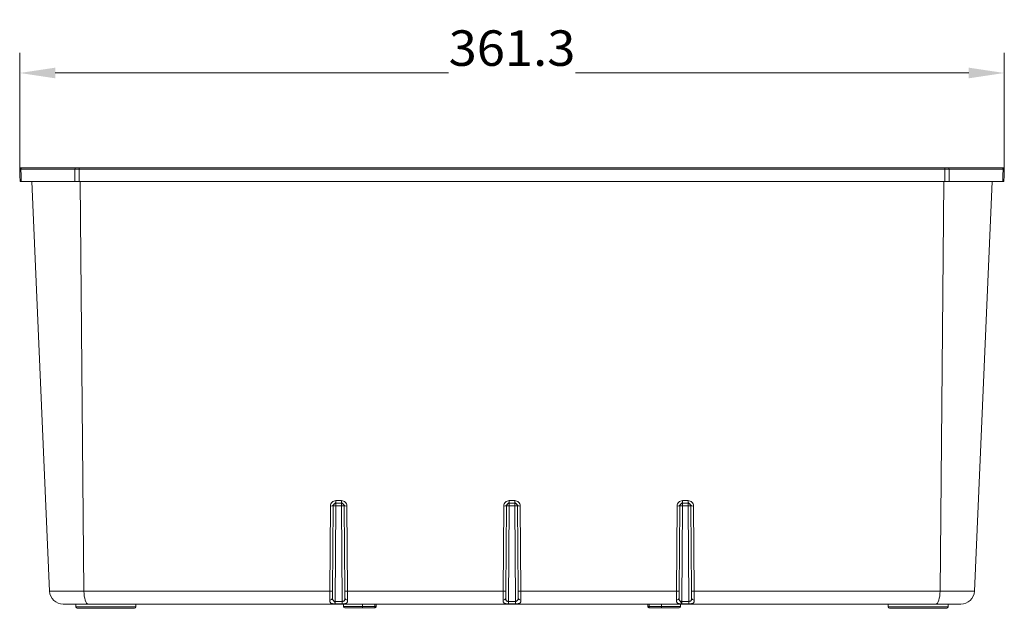
# Model space of a CAD drawing. Units: millimetres. Extents: x -273 to 537, y -338 to 210.
# Drawn here: x -273 to 88, y -6 to 210 of the extents above; entities that cross this region are included whole.
import ezdxf
from ezdxf.enums import TextEntityAlignment as Align

# ---------------------------------------------------------------- set-up
doc = ezdxf.new("R2010")
doc.units = ezdxf.units.MM
doc.header["$LTSCALE"] = 5
doc.linetypes.add('AUSGEZOGEN', pattern=[0])
doc.layers.add('Layer6', color=18, linetype='Continuous', true_color=0x000000)
doc.layers.add('Layer9', color=18, linetype='Continuous', true_color=0x000000)
doc.styles.add('Arial', font='arial.ttf')
doc.dimstyles.new('ISO-25', dxfattribs={"dimtxt": 2.5, "dimasz": 2.5, "dimexe": 1.25, "dimexo": 0.625, "dimtad": 1, "dimtxsty": 'Standard', "dimcen": 2.5, "dimadec": 0, "dimazin": 0, "dimtfac": 1, "dimtmove": 0, "dimatfit": 3, "dimfxl": 1, "dimarcsym": 0})

# ---------------------------------------------------------------- blocks, each defined once
blk = doc.blocks.new('8012510 Cox Work Box Blues_nNn01')
at = {"layer": 'Layer9', "color": 18, "linetype": 'AUSGEZOGEN', "lineweight": 18, "true_color": 0x000000}
for p, q in [((-272.63, 154.71, 101.99), (-252.82, 154.71, 101.99)), ((-272.2, 155.22, 101.99), (-252.56, 155.22, 101.99)), ((66.37, 155.22, 101.99), (-251.25, 155.22, 101.99)), ((-251.25, 154.71, 101.99), (-251.25, 155.22, 101.99)), ((-251.25, 154.71, 101.99), (66.37, 154.71, 101.99)), ((66.37, 154.71, 101.99), (66.37, 155.22, 101.99)), ((67.68, 155.22, 101.99), (87.32, 155.22, 101.99)), ((67.94, 154.71, 101.99), (87.75, 154.71, 101.99)), ((-252.79, 150.22, 101.99), (-272.51, 150.22, 101.99)), ((-268.67, 150.22, 101.99), (-262.11, 0.01, 101.99)), ((-251.21, 150.22, 101.99), (66.33, 150.22, 101.99)), ((-249.5, 0.01, 101.99), (-250.87, 150.22, 101.99)), ((64.62, 0.01, 101.99), (65.99, 150.22, 101.99)), ((87.63, 150.22, 101.99), (67.91, 150.22, 101.99)), ((77.23, 0.01, 101.99), (83.79, 150.22, 101.99)), ((-157.75, 31.96, 101.99), (-157.05, 32.53, 101.99)), ((-157.05, 33.21, 101.99), (-155.03, 33.21, 101.99)), ((-157.05, 32.25, 101.99), (-157.05, 33.21, 101.99)), ((-155.03, 33.21, 101.99), (-155.03, 32.25, 101.99)), ((-155.03, 32.53, 101.99), (-154.33, 31.96, 101.99)), ((-94.15, 31.96, 101.99), (-93.45, 32.53, 101.99)), ((-93.45, 33.21, 101.99), (-91.43, 33.21, 101.99)), ((-93.45, 32.25, 101.99), (-93.45, 33.21, 101.99)), ((-91.43, 33.21, 101.99), (-91.43, 32.25, 101.99)), ((-91.43, 32.53, 101.99), (-90.73, 31.96, 101.99)), ((-30.55, 31.96, 101.99), (-29.85, 32.53, 101.99)), ((-29.85, 33.21, 101.99), (-27.83, 33.21, 101.99)), ((-29.85, 32.25, 101.99), (-29.85, 33.21, 101.99)), ((-27.83, 33.21, 101.99), (-27.83, 32.25, 101.99)), ((-27.83, 32.53, 101.99), (-27.13, 31.96, 101.99)), ((-159.32, 0, 101.99), (-159.05, 31.22, 101.99)), ((-158.34, 31.23, 101.99), (-157.75, 31.96, 101.99)), ((-158.32, 0.03, 101.99), (-158.05, 31.26, 101.99)), ((-158.05, 31.26, 101.99), (-158.32, 0.03, 101.99)), ((-158.07, 31.25, 101.99), (-157.97, 31.64, 101.99)), ((-157.43, 32.17, 101.99), (-157.05, 32.27, 101.99)), ((-157.05, 31.29, 101.99), (-157.35, -3.74, 101.99)), ((-157.05, 32.25, 101.99), (-155.03, 32.25, 101.99)), ((-157.05, 32.25, 101.99), (-155.03, 32.25, 101.99)), ((-157.05, 31.29, 101.99), (-157.05, 32.25, 101.99)), ((-155.03, 31.29, 101.99), (-157.05, 31.29, 101.99)), ((-155.03, 32.32, 101.99), (-154.48, 32.08, 101.99)), ((-155.03, 32.27, 101.99), (-154.74, 32.2, 101.99)), ((-155.03, 32.25, 101.99), (-155.03, 31.29, 101.99)), ((-155.03, 31.29, 101.99), (-154.73, -3.74, 101.99)), ((-154.33, 31.96, 101.99), (-153.74, 31.23, 101.99)), ((-154.11, 31.64, 101.99), (-154.01, 31.25, 101.99)), ((-154.03, 31.26, 101.99), (-154.04, 31.38, 101.99)), ((-154.03, 31.26, 101.99), (-153.76, 0.03, 101.99)), ((-153.03, 31.22, 101.99), (-152.76, 0, 101.99)), ((-95.72, 0, 101.99), (-95.45, 31.22, 101.99)), ((-94.74, 31.23, 101.99), (-94.15, 31.96, 101.99)), ((-94.72, 0.03, 101.99), (-94.45, 31.26, 101.99)), ((-94.45, 31.26, 101.99), (-94.72, 0.03, 101.99)), ((-94.47, 31.25, 101.99), (-94.37, 31.64, 101.99)), ((-93.83, 32.17, 101.99), (-93.45, 32.27, 101.99)), ((-93.45, 31.29, 101.99), (-93.75, -3.74, 101.99)), ((-93.45, 32.25, 101.99), (-91.43, 32.25, 101.99)), ((-91.43, 32.25, 101.99), (-93.45, 32.25, 101.99)), ((-93.45, 31.29, 101.99), (-93.45, 32.25, 101.99)), ((-91.43, 31.29, 101.99), (-93.45, 31.29, 101.99)), ((-91.43, 32.32, 101.99), (-90.88, 32.08, 101.99)), ((-91.43, 32.27, 101.99), (-91.14, 32.2, 101.99)), ((-91.43, 32.25, 101.99), (-91.43, 31.29, 101.99)), ((-91.43, 31.29, 101.99), (-91.13, -3.74, 101.99)), ((-90.73, 31.96, 101.99), (-90.14, 31.23, 101.99)), ((-90.51, 31.64, 101.99), (-90.41, 31.25, 101.99)), ((-90.43, 31.26, 101.99), (-90.44, 31.38, 101.99)), ((-90.43, 31.26, 101.99), (-90.16, 0.03, 101.99)), ((-89.43, 31.22, 101.99), (-89.16, 0, 101.99)), ((-32.12, 0, 101.99), (-31.85, 31.22, 101.99)), ((-31.14, 31.23, 101.99), (-30.55, 31.96, 101.99)), ((-31.12, 0.03, 101.99), (-30.85, 31.26, 101.99)), ((-30.85, 31.26, 101.99), (-31.12, 0.03, 101.99)), ((-30.87, 31.25, 101.99), (-30.77, 31.64, 101.99)), ((-30.23, 32.17, 101.99), (-29.85, 32.27, 101.99)), ((-29.85, 31.29, 101.99), (-30.15, -3.74, 101.99)), ((-29.85, 32.25, 101.99), (-27.83, 32.25, 101.99)), ((-29.85, 32.25, 101.99), (-27.83, 32.25, 101.99)), ((-29.85, 31.29, 101.99), (-29.85, 32.25, 101.99)), ((-29.85, 31.29, 101.99), (-27.83, 31.29, 101.99)), ((-27.83, 32.32, 101.99), (-27.28, 32.08, 101.99)), ((-27.83, 32.27, 101.99), (-27.54, 32.2, 101.99)), ((-27.83, 32.25, 101.99), (-27.83, 31.29, 101.99)), ((-27.83, 31.29, 101.99), (-27.53, -3.74, 101.99)), ((-27.13, 31.96, 101.99), (-26.54, 31.23, 101.99)), ((-26.91, 31.64, 101.99), (-26.81, 31.25, 101.99)), ((-26.83, 31.26, 101.99), (-26.84, 31.38, 101.99)), ((-26.83, 31.26, 101.99), (-26.56, 0.03, 101.99)), ((-25.83, 31.22, 101.99), (-25.56, 0, 101.99)), ((-249.5, 0, 101.99), (-159.32, 0, 101.99)), ((-152.76, 0, 101.99), (-95.72, 0, 101.99)), ((-89.16, 0, 101.99), (-32.12, 0, 101.99)), ((-25.56, 0, 101.99), (64.62, 0, 101.99)), ((-157.35, -4.1, 101.99), (-158.48, -2.91, 101.99)), ((-91.13, -3.74, 101.99), (-91.13, -2.78, 101.99)), ((-90, -2.91, 101.99), (-90.76, -3.71, 101.99)), ((-30.15, -4.41, 101.99), (-30.97, -3.44, 101.99)), ((-252.44, -4.78, 101.99), (-252.44, -5.78, 101.99)), ((-252.44, -5.78, 101.99), (-230.44, -5.78, 101.99)), ((-251.94, -6.28, 101.99), (-230.94, -6.28, 101.99)), ((-247.89, -4.78, 101.99), (63.01, -4.78, 101.99)), ((-230.44, -5.78, 101.99), (-230.44, -4.78, 101.99)), ((-157.35, -3.92, 101.99), (-157.68, -3.76, 101.99)), ((-154.73, -3.74, 101.99), (-157.35, -3.74, 101.99)), ((-157.35, -4.67, 101.99), (-157.35, -3.74, 101.99)), ((-154.73, -4.67, 101.99), (-157.35, -4.67, 101.99)), ((-154.73, -3.74, 101.99), (-154.73, -4.67, 101.99)), ((-154.29, -4.78, 101.99), (-154.29, -5.58, 101.99)), ((-147.29, -5.58, 101.99), (-154.29, -5.58, 101.99)), ((-154.21, -5.86, 101.99), (-154.17, -5.9, 101.99)), ((-154.17, -5.9, 101.99), (-154.14, -5.94, 101.99)), ((-154.14, -5.94, 101.99), (-154.08, -5.99, 101.99)), ((-154.08, -5.99, 101.99), (-154.07, -6, 101.99)), ((-154.07, -6, 101.99), (-154.02, -6.02, 101.99)), ((-154.02, -6.02, 101.99), (-153.98, -6.04, 101.99)), ((-147.29, -6.08, 101.99), (-153.79, -6.08, 101.99)), ((-147.29, -5.58, 101.99), (-147.29, -4.78, 101.99)), ((-142.79, -5.58, 101.99), (-147.29, -5.58, 101.99)), ((-147.29, -5.58, 101.99), (-147.29, -6.08, 101.99)), ((-147.29, -6.08, 101.99), (-142.79, -6.08, 101.99)), ((-142.79, -5.58, 101.99), (-142.79, -4.78, 101.99)), ((-142.79, -5.58, 101.99), (-142.79, -6.08, 101.99)), ((-142.79, -5.58, 101.99), (-142.29, -5.58, 101.99)), ((-142.79, -6.08, 101.99), (-142.75, -6.08, 101.99)), ((-142.71, -6.08, 101.99), (-142.69, -6.07, 101.99)), ((-142.69, -6.07, 101.99), (-142.67, -6.07, 101.99)), ((-142.63, -6.06, 101.99), (-142.6, -6.04, 101.99)), ((-142.6, -6.04, 101.99), (-142.56, -6.02, 101.99)), ((-142.6, -6.04, 101.99), (-142.59, -6.04, 101.99)), ((-142.56, -6.02, 101.99), (-142.51, -6, 101.99)), ((-142.51, -6, 101.99), (-142.5, -5.99, 101.99)), ((-142.51, -6, 101.99), (-142.51, -6, 101.99)), ((-142.5, -5.99, 101.99), (-142.44, -5.94, 101.99)), ((-142.49, -5.98, 101.99), (-142.48, -5.97, 101.99)), ((-142.48, -5.97, 101.99), (-142.44, -5.94, 101.99)), ((-142.44, -5.94, 101.99), (-142.4, -5.9, 101.99)), ((-142.44, -5.94, 101.99), (-142.41, -5.9, 101.99)), ((-142.41, -5.9, 101.99), (-142.37, -5.86, 101.99)), ((-142.4, -5.9, 101.99), (-142.37, -5.86, 101.99)), ((-142.37, -5.86, 101.99), (-142.34, -5.81, 101.99)), ((-142.34, -5.81, 101.99), (-142.33, -5.77, 101.99)), ((-142.33, -5.77, 101.99), (-142.3, -5.7, 101.99)), ((-142.3, -5.7, 101.99), (-142.3, -5.68, 101.99)), ((-142.29, -5.58, 101.99), (-142.29, -4.78, 101.99)), ((-91.13, -3.74, 101.99), (-93.75, -3.74, 101.99)), ((-93.75, -4.67, 101.99), (-93.75, -3.74, 101.99)), ((-91.13, -4.67, 101.99), (-93.75, -4.67, 101.99)), ((-91.13, -3.74, 101.99), (-91.13, -4.67, 101.99)), ((-42.59, -4.78, 101.99), (-42.59, -5.58, 101.99)), ((-42.09, -5.58, 101.99), (-42.59, -5.58, 101.99)), ((-42.58, -5.68, 101.99), (-42.58, -5.7, 101.99)), ((-42.58, -5.7, 101.99), (-42.55, -5.77, 101.99)), ((-42.55, -5.77, 101.99), (-42.54, -5.81, 101.99)), ((-42.54, -5.81, 101.99), (-42.51, -5.86, 101.99)), ((-42.51, -5.86, 101.99), (-42.48, -5.9, 101.99)), ((-42.48, -5.9, 101.99), (-42.44, -5.94, 101.99)), ((-42.44, -5.94, 101.99), (-42.4, -5.97, 101.99)), ((-42.4, -5.97, 101.99), (-42.37, -6, 101.99)), ((-42.39, -5.98, 101.99), (-42.38, -5.99, 101.99)), ((-42.38, -5.99, 101.99), (-42.37, -6, 101.99)), ((-42.37, -6, 101.99), (-42.37, -6, 101.99)), ((-42.29, -6.04, 101.99), (-42.28, -6.04, 101.99)), ((-42.28, -6.04, 101.99), (-42.25, -6.06, 101.99)), ((-42.21, -6.07, 101.99), (-42.19, -6.07, 101.99)), ((-42.19, -6.07, 101.99), (-42.17, -6.08, 101.99)), ((-42.13, -6.08, 101.99), (-42.09, -6.08, 101.99)), ((-42.09, -5.58, 101.99), (-42.09, -4.78, 101.99)), ((-42.09, -5.58, 101.99), (-37.59, -5.58, 101.99)), ((-42.09, -5.58, 101.99), (-42.09, -6.08, 101.99)), ((-42.09, -6.08, 101.99), (-37.59, -6.08, 101.99)), ((-37.59, -5.58, 101.99), (-37.59, -4.78, 101.99)), ((-37.59, -5.58, 101.99), (-30.59, -5.58, 101.99)), ((-37.59, -5.58, 101.99), (-37.59, -6.08, 101.99)), ((-37.59, -6.08, 101.99), (-31.09, -6.08, 101.99)), ((-30.9, -6.04, 101.99), (-30.86, -6.02, 101.99)), ((-30.86, -6.02, 101.99), (-30.81, -6, 101.99)), ((-30.81, -6, 101.99), (-30.8, -5.99, 101.99)), ((-30.8, -5.99, 101.99), (-30.74, -5.94, 101.99)), ((-30.74, -5.94, 101.99), (-30.71, -5.9, 101.99)), ((-30.71, -5.9, 101.99), (-30.67, -5.86, 101.99)), ((-30.59, -5.58, 101.99), (-30.59, -4.78, 101.99)), ((-30.15, -3.74, 101.99), (-27.53, -3.74, 101.99)), ((-30.15, -4.67, 101.99), (-30.15, -3.74, 101.99)), ((-27.53, -4.67, 101.99), (-30.15, -4.67, 101.99)), ((-27.53, -3.74, 101.99), (-27.53, -4.67, 101.99)), ((45.56, -4.78, 101.99), (45.56, -5.78, 101.99)), ((45.56, -5.78, 101.99), (67.56, -5.78, 101.99)), ((46.06, -6.28, 101.99), (67.06, -6.28, 101.99)), ((67.56, -5.78, 101.99), (67.56, -4.78, 101.99))]:
    blk.add_line(p, q, dxfattribs=at)
at = {"layer": 'Layer9', "color": 18, "linetype": 'AUSGEZOGEN', "lineweight": 18, "true_color": 0x000000, "elevation": 101.99}
for points in [[(-273.08, 154.71), (-272.96, 154.7), (-272.63, 154.71)], [(-273.08, 154.71), (-273.02, 152.46), (-272.96, 150.22)], [(-272.51, 150.22), (-272.57, 152.46), (-272.63, 154.71)], [(-272.2, 155.22), (-272.36, 155.22), (-272.48, 155.22), (-272.55, 155.22), (-272.58, 155.22)], [(-255.71, 155.22), (-260.24, 155.22), (-264.3, 155.22)], [(-252.82, 154.71), (-252.07, 154.7), (-251.25, 154.71)], [(-252.79, 150.22), (-252.81, 152.46), (-252.82, 154.71)], [(-251.25, 155.22), (-251.59, 155.22), (-251.93, 155.22), (-252.25, 155.22), (-252.56, 155.22)], [(-251.21, 150.22), (-251.23, 152.46), (-251.25, 154.71)], [(66.33, 150.22), (66.35, 152.46), (66.37, 154.71)], [(67.68, 155.22), (67.37, 155.22), (67.05, 155.22), (66.71, 155.22), (66.37, 155.22)], [(66.37, 154.71), (67.19, 154.7), (67.94, 154.71)], [(67.91, 150.22), (67.93, 152.46), (67.94, 154.71)], [(79.33, 155.22), (75.25, 155.22), (70.71, 155.22)], [(87.7, 155.22), (87.67, 155.22), (87.6, 155.22), (87.48, 155.22), (87.32, 155.22)], [(87.75, 154.71), (87.69, 152.46), (87.63, 150.22)], [(87.75, 154.71), (88.08, 154.7), (88.2, 154.71)], [(88.08, 150.22), (88.14, 152.46), (88.2, 154.71)], [(-272.96, 150.22), (-272.93, 150.22), (-272.84, 150.22), (-272.7, 150.22), (-272.51, 150.22)], [(-252.79, 150.22), (-252.42, 150.22), (-252.03, 150.22), (-251.63, 150.22), (-251.21, 150.22)], [(66.33, 150.22), (66.75, 150.22), (67.15, 150.22), (67.54, 150.22), (67.91, 150.22)], [(87.63, 150.22), (87.82, 150.22), (87.96, 150.22), (88.05, 150.22), (88.08, 150.22)], [(-159.05, 31.22), (-159.01, 31.61), (-158.89, 31.98), (-158.71, 32.33), (-158.46, 32.63), (-158.15, 32.87), (-157.81, 33.06), (-157.44, 33.17), (-157.05, 33.21)], [(-155.03, 33.21), (-154.64, 33.17), (-154.27, 33.06), (-153.93, 32.87), (-153.62, 32.63), (-153.37, 32.33), (-153.19, 31.98), (-153.07, 31.61), (-153.03, 31.22)], [(-95.45, 31.22), (-95.41, 31.61), (-95.29, 31.98), (-95.11, 32.33), (-94.86, 32.63), (-94.55, 32.87), (-94.21, 33.06), (-93.84, 33.17), (-93.45, 33.21)], [(-91.43, 33.21), (-91.04, 33.17), (-90.67, 33.06), (-90.33, 32.87), (-90.02, 32.63), (-89.77, 32.33), (-89.59, 31.98), (-89.47, 31.61), (-89.43, 31.22)], [(-31.85, 31.22), (-31.81, 31.61), (-31.69, 31.98), (-31.51, 32.33), (-31.26, 32.63), (-30.95, 32.87), (-30.61, 33.06), (-30.24, 33.17), (-29.85, 33.21)], [(-27.83, 33.21), (-27.44, 33.17), (-27.07, 33.06), (-26.73, 32.87), (-26.42, 32.63), (-26.17, 32.33), (-25.99, 31.98), (-25.87, 31.61), (-25.83, 31.22)], [(-262.11, 0.01), (-256.31, 0.01), (-249.5, 0.01)], [(-262.11, 0.01), (-262.11, 0.01), (-262.11, 0)], [(-249.5, 0), (-249.5, 0.01), (-249.5, 0.01)], [(-247.89, -4.78), (-248.21, -4.69), (-248.51, -4.4), (-248.79, -3.95), (-249.03, -3.34), (-249.22, -2.62), (-249.37, -1.8), (-249.46, -0.92), (-249.5, 0)], [(-159.34, -3.25), (-159.34, -2.55), (-159.33, -1.75), (-159.33, -0.9), (-159.32, 0)], [(-158.34, -2.56), (-158.34, -2), (-158.33, -1.37), (-158.33, -0.68), (-158.32, 0.03)], [(-153.76, 0.03), (-153.75, -0.68), (-153.75, -1.37), (-153.74, -2), (-153.74, -2.56)], [(-152.76, 0), (-152.75, -0.89), (-152.75, -1.75), (-152.74, -2.54), (-152.74, -3.25)], [(-95.74, -3.25), (-95.74, -2.55), (-95.73, -1.75), (-95.73, -0.9), (-95.72, 0)], [(-94.74, -2.56), (-94.74, -2), (-94.73, -1.37), (-94.73, -0.68), (-94.72, 0.03)], [(-90.16, 0.03), (-90.15, -0.68), (-90.15, -1.37), (-90.14, -2), (-90.14, -2.56)], [(-89.16, 0), (-89.15, -0.89), (-89.15, -1.75), (-89.14, -2.54), (-89.14, -3.25)], [(-32.14, -3.25), (-32.14, -2.55), (-32.13, -1.75), (-32.13, -0.9), (-32.12, 0)], [(-31.14, -2.56), (-31.14, -2), (-31.13, -1.37), (-31.13, -0.68), (-31.12, 0.03)], [(-26.56, 0.03), (-26.55, -0.68), (-26.55, -1.37), (-26.54, -2), (-26.54, -2.56)], [(-25.54, -3.25), (-25.54, -2.54), (-25.55, -1.75), (-25.55, -0.89), (-25.56, 0)], [(63.01, -4.78), (63.33, -4.69), (63.63, -4.4), (63.91, -3.95), (64.15, -3.34), (64.34, -2.62), (64.49, -1.8), (64.58, -0.92), (64.62, 0)], [(64.62, 0), (64.62, 0.01), (64.62, 0.01)], [(77.23, 0.01), (71.55, 0.01), (64.62, 0.01)], [(77.23, 0), (77.23, 0.01), (77.23, 0.01)], [(-157.35, -4.67), (-157.54, -4.67), (-157.72, -4.66), (-157.9, -4.65), (-158.08, -4.63), (-158.25, -4.61), (-158.42, -4.57), (-158.58, -4.53), (-158.73, -4.47), (-158.86, -4.4), (-158.99, -4.31), (-159.09, -4.2), (-159.18, -4.07), (-159.26, -3.91), (-159.31, -3.72), (-159.34, -3.25)], [(-158.34, -2.56), (-158.33, -2.95), (-158.29, -3.1)], [(-154.73, -3.74), (-154.63, -3.74), (-154.54, -3.73), (-154.45, -3.72), (-154.36, -3.71), (-154.28, -3.69), (-154.19, -3.66), (-154.11, -3.62), (-154.04, -3.57), (-153.97, -3.51), (-153.91, -3.44), (-153.86, -3.35), (-153.81, -3.24), (-153.75, -2.95), (-153.74, -2.56)], [(-152.74, -3.25), (-152.77, -3.72), (-152.82, -3.91), (-152.9, -4.07), (-152.98, -4.2), (-153.09, -4.31), (-153.22, -4.4), (-153.35, -4.47), (-153.5, -4.53), (-153.66, -4.57), (-153.83, -4.61), (-154, -4.63), (-154.18, -4.65), (-154.36, -4.66), (-154.54, -4.67), (-154.73, -4.67)], [(-95.74, -3.25), (-95.74, -2.78)], [(-93.75, -4.67), (-93.94, -4.67), (-94.12, -4.66), (-94.3, -4.65), (-94.48, -4.63), (-94.65, -4.61), (-94.82, -4.57), (-94.98, -4.53), (-95.13, -4.47), (-95.26, -4.4), (-95.39, -4.31), (-95.49, -4.2), (-95.58, -4.07), (-95.66, -3.91), (-95.71, -3.72), (-95.74, -3.25)], [(-94.74, -2.56), (-94.73, -2.95), (-94.67, -3.24), (-94.62, -3.35), (-94.57, -3.44), (-94.51, -3.51), (-94.44, -3.57), (-94.36, -3.62), (-94.29, -3.66), (-94.2, -3.69), (-94.12, -3.71), (-94.03, -3.72), (-93.94, -3.73), (-93.84, -3.74), (-93.75, -3.74)], [(-89.14, -3.25), (-89.17, -3.72), (-89.22, -3.91), (-89.3, -4.07), (-89.38, -4.2), (-89.49, -4.31), (-89.62, -4.4), (-89.75, -4.47), (-89.9, -4.53), (-90.06, -4.57), (-90.23, -4.61), (-90.4, -4.63), (-90.58, -4.65), (-90.76, -4.66), (-90.94, -4.67), (-91.13, -4.67)], [(-90.18, -3.1), (-90.15, -2.95), (-90.14, -2.56)], [(-89.14, -2.78), (-89.14, -3.25)], [(-30.15, -4.67), (-30.34, -4.67), (-30.52, -4.66), (-30.7, -4.65), (-30.88, -4.63), (-31.05, -4.61), (-31.22, -4.57), (-31.38, -4.53), (-31.53, -4.47), (-31.66, -4.4), (-31.79, -4.31), (-31.89, -4.2), (-31.98, -4.07), (-32.06, -3.91), (-32.11, -3.72), (-32.14, -3.25)], [(-30.97, -3.44), (-31.02, -3.35), (-31.07, -3.24), (-31.13, -2.95), (-31.14, -2.56)], [(-30.15, -3.74), (-30.24, -3.74), (-30.34, -3.73), (-30.43, -3.72), (-30.52, -3.71), (-30.6, -3.69), (-30.69, -3.66), (-30.76, -3.62), (-30.84, -3.57), (-30.9, -3.52)], [(-27.53, -3.74), (-27.43, -3.74), (-27.34, -3.73), (-27.25, -3.72), (-27.16, -3.71), (-27.08, -3.69), (-26.99, -3.66), (-26.91, -3.62), (-26.84, -3.57), (-26.77, -3.51), (-26.71, -3.44), (-26.66, -3.35), (-26.61, -3.24), (-26.55, -2.95), (-26.54, -2.56)], [(-27.53, -4.67), (-27.34, -4.67), (-27.16, -4.66), (-26.98, -4.65), (-26.8, -4.63), (-26.63, -4.61), (-26.46, -4.57), (-26.3, -4.53), (-26.15, -4.47), (-26.02, -4.4), (-25.89, -4.31), (-25.78, -4.2), (-25.7, -4.07), (-25.62, -3.91), (-25.57, -3.72), (-25.54, -3.25)], [(-257.12, -4.78), (-252.82, -4.78), (-247.89, -4.78)], [(-157.73, -3.7), (-157.72, -3.71), (-157.63, -3.72), (-157.54, -3.73), (-157.44, -3.74), (-157.35, -3.74)], [(-152.7, -4.78), (-152.67, -4.78)], [(-91.13, -3.74), (-91.03, -3.74), (-90.94, -3.73), (-90.85, -3.72), (-90.76, -3.71)], [(-37.06, -4.78), (-36.52, -4.78)], [(-32.18, -4.78), (-32.11, -4.78)], [(63.01, -4.78), (67.98, -4.78), (72.24, -4.78)]]:
    blk.add_lwpolyline(points, dxfattribs=at)
at = {"layer": 'Layer9', "color": 18, "linetype": 'AUSGEZOGEN', "lineweight": 18, "true_color": 0x000000}
for centre, radius, start, end in [((-272.58, 154.72, 101.99), 0.5, 90, 181.5), ((87.7, 154.72, 101.99), 0.5, 358.5, 90), ((-157.05, 31.25, 101.99), 1, 172.6751, 179.5), ((-157.05, 31.25, 101.99), 1, 172.7045, 179.5254), ((-157.05, 31.25, 101.99), 1, 146.7648, 157.1446), ((-157.05, 31.25, 101.99), 1, 153.9459, 157.1228), ((-157.05, 31.25, 101.99), 1, 134.412, 134.7418), ((-157.05, 31.25, 101.99), 1, 112.3663, 123.28), ((-157.05, 31.25, 101.99), 1, 117.7095, 123.2754), ((-157.05, 31.25, 101.99), 1, 90, 97.1099), ((-157.05, 31.25, 101.99), 1, 90, 97.1038), ((-155.03, 31.25, 101.99), 1, 82.9046, 90), ((-155.03, 31.25, 101.99), 1, 82.8901, 90), ((-155.03, 31.25, 101.99), 1, 45.2582, 45.588), ((-155.03, 31.25, 101.99), 1, 22.9177, 33.2919), ((-155.03, 31.25, 101.99), 1, 22.8772, 26.0541), ((-155.03, 31.25, 101.99), 1, 0.5423, 7.3629), ((-155.03, 31.25, 101.99), 1, 0.5001, 7.3249), ((-93.45, 31.25, 101.99), 1, 172.6751, 179.5), ((-93.45, 31.25, 101.99), 1, 172.7045, 179.5254), ((-93.45, 31.25, 101.99), 1, 146.7648, 157.1446), ((-93.45, 31.25, 101.99), 1, 153.9459, 157.1228), ((-93.45, 31.25, 101.99), 1, 134.412, 134.7418), ((-93.45, 31.25, 101.99), 1, 112.3663, 123.28), ((-93.45, 31.25, 101.99), 1, 117.7095, 123.2754), ((-93.45, 31.25, 101.99), 1, 90, 97.1099), ((-93.45, 31.25, 101.99), 1, 90, 97.1038), ((-91.43, 31.25, 101.99), 1, 82.9046, 90), ((-91.43, 31.25, 101.99), 1, 82.8901, 90), ((-91.43, 31.25, 101.99), 1, 45.2582, 45.588), ((-91.43, 31.25, 101.99), 1, 22.9177, 33.2919), ((-91.43, 31.25, 101.99), 1, 22.8772, 26.0541), ((-91.43, 31.25, 101.99), 1, 0.5423, 7.3629), ((-91.43, 31.25, 101.99), 1, 0.5001, 7.3249), ((-29.85, 31.25, 101.99), 1, 172.6751, 179.5), ((-29.85, 31.25, 101.99), 1, 172.7045, 179.5254), ((-29.85, 31.25, 101.99), 1, 146.7648, 157.1446), ((-29.85, 31.25, 101.99), 1, 153.9459, 157.1228), ((-29.85, 31.25, 101.99), 1, 134.412, 134.7418), ((-29.85, 31.25, 101.99), 1, 112.3663, 123.28), ((-29.85, 31.25, 101.99), 1, 117.7095, 123.2754), ((-29.85, 31.25, 101.99), 1, 90, 97.1099), ((-29.85, 31.25, 101.99), 1, 90, 97.1038), ((-27.83, 31.25, 101.99), 1, 82.9046, 90), ((-27.83, 31.25, 101.99), 1, 82.8901, 90), ((-27.83, 31.25, 101.99), 1, 45.2582, 45.588), ((-27.83, 31.25, 101.99), 1, 22.9177, 33.2919), ((-27.83, 31.25, 101.99), 1, 22.8772, 26.0541), ((-27.83, 31.25, 101.99), 1, 0.5423, 7.3629), ((-27.83, 31.25, 101.99), 1, 0.5001, 7.3249), ((-257.12, 0.22, 101.99), 5, 182.4999, 270), ((72.24, 0.22, 101.99), 5, 270, 357.5001), ((-251.94, -5.78, 101.99), 0.5, 180, 270), ((-230.94, -5.78, 101.99), 0.5, 270, 0), ((-153.79, -5.58, 101.99), 0.5, 180, 270), ((-142.79, -5.58, 101.99), 0.5, 270, 292.5), ((-142.79, -5.58, 101.99), 0.5, 274.5074, 279.0574), ((-142.79, -5.58, 101.99), 0.5, 283.6817, 288.4057), ((-142.79, -5.58, 101.99), 0.5, 293.259, 303.4806), ((-142.79, -5.58, 101.99), 0.5, 326.25, 0), ((-42.09, -5.58, 101.99), 0.5, 180, 270), ((-42.09, -5.58, 101.99), 0.5, 236.5194, 246.741), ((-42.09, -5.58, 101.99), 0.5, 251.5943, 256.3183), ((-42.09, -5.58, 101.99), 0.5, 260.9426, 265.4926), ((-31.09, -5.58, 101.99), 0.5, 270, 0), ((46.06, -5.78, 101.99), 0.5, 180, 270), ((67.06, -5.78, 101.99), 0.5, 270, 0)]:
    blk.add_arc(centre, radius, start, end, dxfattribs=at)
for centre, major_axis, ratio, start_param, end_param in [((-272.2, 154.72, 101.99), (0, 0.5), 0.850589, 0, 1.596976), ((-252.56, 154.72, 101.99), (0, 0.5), 0.525832, 0, 1.596976), ((67.68, 154.72, 101.99), (0, 0.5), 0.525832, 4.686209, 6.283185), ((87.32, 154.72, 101.99), (0, 0.5), 0.850589, 4.686209, 6.283185), ((-159.05, 31.27, 101.99), (1, -0.009), 0.043616, 4.71277, 6.283185), ((-157.05, 31.25, 101.99), (-1, 0.009), 0.043616, 4.71277, 6.283185), ((-155.03, 31.25, 101.99), (1, 0.009), 0.043616, 0, 1.570416), ((-153.03, 31.27, 101.99), (-1, -0.009), 0.043616, 0, 1.570416), ((-95.45, 31.27, 101.99), (1, -0.009), 0.043616, 4.71277, 6.283185), ((-93.45, 31.25, 101.99), (-1, 0.009), 0.043616, 4.71277, 6.283185), ((-91.43, 31.25, 101.99), (1, 0.009), 0.043616, 0, 1.570416), ((-89.43, 31.27, 101.99), (-1, -0.009), 0.043616, 0, 1.570416), ((-31.85, 31.27, 101.99), (1, -0.009), 0.043616, 4.71277, 6.283185), ((-29.85, 31.25, 101.99), (-1, 0.009), 0.043616, 4.71277, 6.283185), ((-27.83, 31.25, 101.99), (1, 0.009), 0.043616, 0, 1.570416), ((-25.83, 31.27, 101.99), (-1, -0.009), 0.043616, 0, 1.570416), ((-159.32, 0.04, 101.99), (1, -0.009), 0.043616, 4.71277, 6.283185), ((-152.76, 0.04, 101.99), (-1, -0.009), 0.043616, 0, 1.570416), ((-95.72, 0.04, 101.99), (1, -0.009), 0.043616, 4.71277, 6.283185), ((-89.16, 0.04, 101.99), (-1, -0.009), 0.043616, 0, 1.570416), ((-32.12, 0.04, 101.99), (1, -0.009), 0.043616, 4.71277, 6.283185), ((-25.56, 0.04, 101.99), (-1, -0.009), 0.043616, 0, 1.570416), ((-159.34, -2.55, 101.99), (1, -0.009), 0.693197, 4.718438, 6.283185), ((-152.74, -2.55, 101.99), (-1, -0.009), 0.693197, 0, 1.564747), ((-95.74, -2.55, 101.99), (1, -0.009), 0.693197, 4.718438, 6.283185), ((-89.14, -2.55, 101.99), (-1, -0.009), 0.693197, 0, 1.564747), ((-32.14, -2.55, 101.99), (1, -0.009), 0.693197, 4.718438, 6.283185), ((-25.54, -2.55, 101.99), (-1, -0.009), 0.693197, 0, 1.564747)]:
    blk.add_ellipse(centre, major_axis=major_axis, ratio=ratio, start_param=start_param, end_param=end_param, dxfattribs=at)
blk = doc.blocks.new('Draufsicht_nNn00')
blk.add_blockref('8012510 Cox Work Box Blues_nNn01', (0, 0))
blk = doc.blocks.new('*D10')
at = {"layer": 'Layer6', "linetype": 'AUSGEZOGEN', "lineweight": 18, "true_color": 0x000000}
for points in [[(-273.08, 190), (-260.05, 188.05), (-260.05, 191.95)], [(88.2, 190), (75.17, 191.95), (75.17, 188.05)]]:
    blk.add_hatch(color=18, dxfattribs=at).paths.add_polyline_path(points, flags=0)
at = {"layer": 'Layer6', "color": 18, "linetype": 'AUSGEZOGEN', "lineweight": 18, "true_color": 0x000000}
for p, q in [((-273.08, 154.71), (-273.08, 197.44)), ((88.2, 154.71), (88.2, 197.44)), ((-260.05, 190), (75.17, 190))]:
    blk.add_line(p, q, dxfattribs=at)
at = {"color": 18, "linetype": 'AUSGEZOGEN', "lineweight": 18, "true_color": 0x000000}
blk.add_wipeout([(-115.7, 188.7), (-69.18, 188.7), (-69.18, 209.54), (-115.7, 209.54)], dxfattribs=at).dxf.layer = 'Layer6'
at = {"layer": 'Layer6', "color": 18, "linetype": 'AUSGEZOGEN', "lineweight": 18, "true_color": 0x000000, "style": 'Arial', "width": 1.022938}
blk.add_text('361.3', height=13.026, dxfattribs=at).set_placement((-115.7, 192.61), (-69.18, 192.61), align=Align.FIT)

msp = doc.modelspace()

# ---------------------------------------------------------------- block references
msp.add_blockref('Draufsicht_nNn00', (0, 0))

# ---------------------------------------------------------------- next in the draw order: dimensions: what is measured, and where the dimension line sits
at = {"layer": 'Layer6', "color": 18, "linetype": 'AUSGEZOGEN', "lineweight": 18, "true_color": 0x000000}
dim = msp.add_linear_dim(base=(88.2, 190), p1=(-273.08, 154.71), p2=(88.2, 154.71), dimstyle='ISO-25', override={"dimtxt": 13.025641, "dimasz": 13.025641, "dimexe": 9.30403, "dimgap": 1.860806, "dimtad": 1, "dimjust": 0, "dimdec": 1, "dimzin": 8, "dimpost": '<>', "dimtxsty": 'Arial', "dimsah": 1, "dimclrd": 18, "dimclre": 18, "dimclrt": 18, "dimadec": 1}, dxfattribs=at)
dim.commit()
dim.dimension.update_dxf_attribs({"geometry": '*D10', "text_midpoint": (-92.44, 199.12)})

doc.saveas('drawing.dxf')
